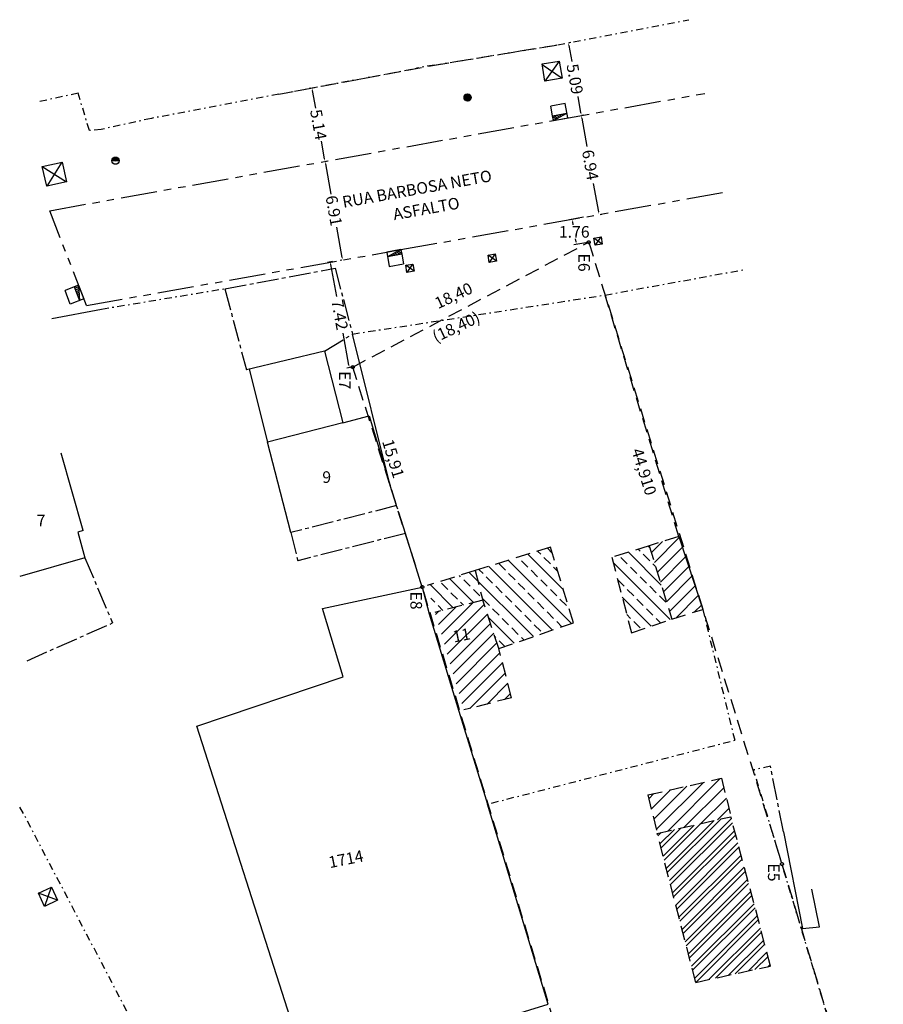
# Model space of a CAD drawing. Extents: x 177588 to 177695, y 1669046 to 1669209.
# Drawn here: x 177588 to 177648, y 1669141 to 1669209 of the extents above; entities that cross this region are included whole.
import ezdxf

# ---------------------------------------------------------------- set-up
doc = ezdxf.new("R2010")
doc.units = 0
doc.header["$LTSCALE"] = 2
doc.header["$MEASUREMENT"] = 0
doc.header["$PDMODE"] = 3
doc.header["$PDSIZE"] = 0.3
for name, pattern in [('CENTER2', [1.125, 0.75, -0.125, 0.125, -0.125]), ('DASHDOT2', [0.5, 0.25, -0.125, 0, -0.125]), ('DASHED', [0.75, 0.5, -0.25]), ('PHANTOM', [2.5, 1.25, -0.25, 0.25, -0.25, 0.25, -0.25])]:
    doc.linetypes.add(name, pattern=pattern)
doc.layers.get('0').update_dxf_attribs({"linetype": 'CONTINUOUS'})
doc.layers.get('DEFPOINTS').update_dxf_attribs({"linetype": 'CONTINUOUS'})
for name, color, linetype in [('AREA-COBERTA', 2, 'CENTER2'), ('ASFALTO', 7, 'PHANTOM'), ('BLOCOS', 7, 'CONTINUOUS'), ('CASAS-ALVENARIA', 7, 'CONTINUOUS'), ('CASAS-MADEIRA', 2, 'CONTINUOUS'), ('CERCA', 7, 'DASHDOT2'), ('DESAPROPRIAÇÃO', 1, 'DASHED'), ('LINHAS', 7, 'CONTINUOUS'), ('MURO', 6, 'CONTINUOUS'), ('TEXTO', 4, 'CONTINUOUS'), ('TEXTOS', 4, 'CONTINUOUS')]:
    doc.layers.add(name, color=color, linetype=linetype)
doc.styles.add('ROMANS', font='romans.shx', dxfattribs={"height": 0.8})
doc.dimstyles.get("Standard").update_dxf_attribs({"dimtxt": 0.8, "dimasz": 0.18, "dimexe": 0.18, "dimexo": 0.0625, "dimgap": 0.09, "dimtad": 0, "dimtih": 1, "dimtoh": 1, "dimzin": 0, "dimtxsty": 'STANDARD', "dimcen": 0.09, "dimaunit": 1, "dimazin": 3, "dimtfac": 1, "dimtofl": 0, "dimtmove": 0, "dimatfit": 3, "dimtolj": 1, "dimtzin": 0})

# ---------------------------------------------------------------- blocks, each defined once
blk = doc.blocks.new('CX1')
at = {"layer": 'LINHAS'}
for p, q in [((-0.507, 0.507), (0.493, -0.493)), ((-0.507, -0.493), (-0.507, 0.507)), ((-0.507, 0.507), (0.493, 0.507)), ((-0.479, -0.493), (0.493, 0.507)), ((0.493, 0.507), (0.493, -0.493)), ((0.493, -0.493), (-0.507, -0.493))]:
    blk.add_line(p, q, dxfattribs=at)
blk = doc.blocks.new('*X5')
at = {"color": 0}
for p, q in [((3.172, 5.823), (3.24, 5.891)), ((3.172, 5.647), (3.374, 5.849)), ((3.289, 5.587), (3.508, 5.806)), ((3.466, 5.587), (3.642, 5.763)), ((3.642, 5.587), (3.776, 5.72)), ((3.819, 5.587), (3.91, 5.677)), ((3.996, 5.587), (4.044, 5.635))]:
    blk.add_line(p, q, dxfattribs=at)
blk = doc.blocks.new('BL')
for p, q in [((0, 0), (0, -1.3)), ((0, 0), (4, 0)), ((0, 0), (4, -1.28)), ((0, -1.3), (0, -4)), ((0, -1.3), (4, -1.31)), ((4, 0), (4, -4)), ((4, -4), (0, -4))]:
    blk.add_line(p, q)
at = {"xscale": 3.999999999999999, "yscale": 4, "zscale": 4, "rotation": 359.9808459719808}
blk.add_blockref('*X5', (-12.7, -23.65), dxfattribs=at)
blk = doc.blocks.new('*X0')
at = {"color": 0}
for p, q in [((181202.967, 681660.354), (181203.188, 681660.575)), ((181203.028, 681660.327), (181203.271, 681660.571)), ((181203.116, 681660.327), (181203.335, 681660.546)), ((181203.204, 681660.327), (181203.387, 681660.509)), ((181203.293, 681660.327), (181203.426, 681660.461)), ((181203.381, 681660.327), (181203.454, 681660.4))]:
    blk.add_line(p, q, dxfattribs=at)
blk = doc.blocks.new('PC')
for q in [(-0.25, 0), (0.25, 0)]:
    blk.add_line((0, 0), q)
at = {"layer": 'LINHAS'}
blk.add_circle((0, 0), 0.25, dxfattribs=at)
blk.add_blockref('*X0', (-181203.215, -681660.327), dxfattribs=at)
blk = doc.blocks.new('*X3')
at = {"color": 0}
for p, q in [((181202.866, 681660.431), (181203.115, 681660.679)), ((181202.877, 681660.353), (181202.955, 681660.431)), ((181202.893, 681660.546), (181203, 681660.653)), ((181202.906, 681660.294), (181203.043, 681660.431)), ((181202.947, 681660.246), (181203.115, 681660.414)), ((181202.955, 681660.431), (181203.115, 681660.591)), ((181202.999, 681660.21), (181203.115, 681660.326)), ((181203.043, 681660.431), (181203.115, 681660.503)), ((181203.064, 681660.186), (181203.115, 681660.238)), ((181203.115, 681660.591), (181203.192, 681660.669)), ((181203.115, 681660.503), (181203.252, 681660.64)), ((181203.115, 681660.414), (181203.132, 681660.431)), ((181203.115, 681660.326), (181203.22, 681660.431)), ((181203.115, 681660.238), (181203.308, 681660.431)), ((181203.132, 681660.431), (181203.3, 681660.599)), ((181203.149, 681660.183), (181203.363, 681660.397)), ((181203.22, 681660.431), (181203.336, 681660.547)), ((181203.308, 681660.431), (181203.36, 681660.482))]:
    blk.add_line(p, q, dxfattribs=at)
blk = doc.blocks.new('PM')
at = {"layer": 'LINHAS'}
for q in [(-0.25, 0), (0, 0.25), (0, -0.25), (0.25, 0)]:
    blk.add_line((0, 0), q, dxfattribs=at)
blk.add_circle((0, 0), 0.25, dxfattribs=at)
blk.add_blockref('*X3', (-181203.115, -681660.431), dxfattribs=at)
blk = doc.blocks.new('*D27')
at = {"color": 0, "linetype": 'BYBLOCK'}
for p, q in [((177608.284, 1669203.892), (177608.168, 1669203.872)), ((177608.377, 1669203.726), (177608.595, 1669202.511)), ((177609.221, 1669199.019), (177609.003, 1669200.234)), ((177609.314, 1669198.853), (177609.43, 1669198.874))]:
    blk.add_line(p, q, dxfattribs=at)
for points in [[(177608.406, 1669203.732), (177608.347, 1669203.721), (177608.345, 1669203.903)], [(177609.251, 1669199.024), (177609.192, 1669199.014), (177609.253, 1669198.842)]]:
    blk.add_solid(points, dxfattribs=at)
at = {"layer": 'DEFPOINTS', "color": 0, "linetype": 'BYBLOCK'}
for p in [(177608.345, 1669203.903), (177609.253, 1669198.842), (177609.253, 1669198.842)]:
    blk.add_point(p, dxfattribs=at)
at = {"color": 0, "linetype": 'BYBLOCK', "insert": (177608.799, 1669201.373), "char_height": 0.8, "attachment_point": 5, "rotation": 280.16692}
blk.add_mtext('\\A1;5.14', dxfattribs=at)
blk = doc.blocks.new('*D28')
at = {"layer": 'DEFPOINTS', "color": 0}
for p in [(177609.253, 1669198.842), (177610.473, 1669192.038), (177610.473, 1669192.038)]:
    blk.add_point(p, dxfattribs=at)
at = {"layer": 'TEXTO', "color": 0}
for p, q in [((177609.285, 1669198.665), (177609.659, 1669196.578)), ((177609.314, 1669198.853), (177609.43, 1669198.874)), ((177610.441, 1669192.215), (177610.067, 1669194.301)), ((177610.412, 1669192.027), (177610.296, 1669192.006))]:
    blk.add_line(p, q, dxfattribs=at)
for points in [[(177609.314, 1669198.67), (177609.255, 1669198.659), (177609.253, 1669198.842)], [(177610.471, 1669192.22), (177610.412, 1669192.21), (177610.473, 1669192.038)]]:
    blk.add_solid(points, dxfattribs=at)
at = {"layer": 'TEXTO', "color": 0, "insert": (177609.863, 1669195.44), "char_height": 0.8, "attachment_point": 5, "rotation": 280.16692}
blk.add_mtext('\\A1;6.91', dxfattribs=at)
blk = doc.blocks.new('*D29')
at = {"color": 0, "linetype": 'BYBLOCK'}
for p, q in [((177609.771, 1669191.934), (177609.427, 1669191.871)), ((177609.636, 1669191.726), (177610.038, 1669189.525)), ((177610.904, 1669184.786), (177610.502, 1669186.987)), ((177611.104, 1669184.639), (177610.759, 1669184.576))]:
    blk.add_line(p, q, dxfattribs=at)
for points in [[(177609.666, 1669191.732), (177609.607, 1669191.721), (177609.604, 1669191.903)], [(177610.933, 1669184.791), (177610.874, 1669184.78), (177610.936, 1669184.608)]]:
    blk.add_solid(points, dxfattribs=at)
at = {"layer": 'DEFPOINTS', "color": 0, "linetype": 'BYBLOCK'}
for p in [(177609.833, 1669191.945), (177610.936, 1669184.608), (177611.165, 1669184.65)]:
    blk.add_point(p, dxfattribs=at)
at = {"color": 0, "linetype": 'BYBLOCK', "insert": (177610.27, 1669188.256), "char_height": 0.8, "attachment_point": 5, "rotation": 280.16692}
blk.add_mtext('\\A1;7.42', dxfattribs=at)
blk = doc.blocks.new('*D30')
at = {"color": 0, "linetype": 'BYBLOCK'}
for p, q in [((177626.055, 1669206.842), (177626.257, 1669205.718)), ((177626.085, 1669207.03), (177626.201, 1669207.051)), ((177626.89, 1669202.186), (177626.689, 1669203.31)), ((177626.984, 1669202.02), (177627.099, 1669202.04))]:
    blk.add_line(p, q, dxfattribs=at)
for points in [[(177626.085, 1669206.847), (177626.026, 1669206.836), (177626.024, 1669207.019)], [(177626.92, 1669202.191), (177626.861, 1669202.18), (177626.922, 1669202.009)]]:
    blk.add_solid(points, dxfattribs=at)
at = {"layer": 'DEFPOINTS', "color": 0, "linetype": 'BYBLOCK'}
for p in [(177626.024, 1669207.019), (177626.922, 1669202.009), (177626.922, 1669202.009)]:
    blk.add_point(p, dxfattribs=at)
at = {"color": 0, "linetype": 'BYBLOCK', "insert": (177626.473, 1669204.514), "char_height": 0.8, "attachment_point": 5, "rotation": 280.16692}
blk.add_mtext('\\A1;5.09', dxfattribs=at)
blk = doc.blocks.new('*D31')
at = {"layer": 'DEFPOINTS', "color": 0}
for p in [(177626.922, 1669202.009), (177628.147, 1669195.176), (177628.147, 1669195.176)]:
    blk.add_point(p, dxfattribs=at)
at = {"layer": 'TEXTO', "color": 0}
for p, q in [((177626.954, 1669201.831), (177627.307, 1669199.862)), ((177626.984, 1669202.02), (177627.099, 1669202.04)), ((177628.116, 1669195.353), (177627.762, 1669197.323)), ((177628.209, 1669195.187), (177628.325, 1669195.208))]:
    blk.add_line(p, q, dxfattribs=at)
for points in [[(177626.983, 1669201.837), (177626.924, 1669201.826), (177626.922, 1669202.009)], [(177628.145, 1669195.359), (177628.086, 1669195.348), (177628.147, 1669195.176)]]:
    blk.add_solid(points, dxfattribs=at)
at = {"layer": 'TEXTO', "color": 0, "insert": (177627.535, 1669198.592), "char_height": 0.8, "attachment_point": 5, "rotation": 280.16692}
blk.add_mtext('\\A1;6.94', dxfattribs=at)
blk = doc.blocks.new('*D34')
at = {"color": 0, "linetype": 'BYBLOCK'}
for p, q in [((177627.057, 1669194.983), (177626.1, 1669194.813)), ((177626.308, 1669194.667), (177626.344, 1669194.468)), ((177627.364, 1669193.251), (177626.407, 1669193.081)), ((177626.553, 1669193.29), (177626.517, 1669193.488))]:
    blk.add_line(p, q, dxfattribs=at)
for points in [[(177626.338, 1669194.672), (177626.279, 1669194.662), (177626.277, 1669194.844)], [(177626.582, 1669193.295), (177626.523, 1669193.285), (177626.584, 1669193.113)]]:
    blk.add_solid(points, dxfattribs=at)
at = {"layer": 'DEFPOINTS', "color": 0, "linetype": 'BYBLOCK'}
for p in [(177627.118, 1669194.993), (177626.277, 1669194.844), (177627.426, 1669193.262)]:
    blk.add_point(p, dxfattribs=at)
at = {"color": 0, "linetype": 'BYBLOCK', "insert": (177626.43, 1669193.978), "char_height": 0.8, "attachment_point": 5}
blk.add_mtext('\\A1;1.76', dxfattribs=at)

msp = doc.modelspace()

# ---------------------------------------------------------------- hatches: boundary and pattern name
at = {"layer": 'DESAPROPRIAÇÃO'}
h = msp.add_hatch(dxfattribs=at)
h.set_pattern_fill('ANSI31', color=256, scale=5, style=0)
h.set_pattern_definition([(45, (0, 0), (-0.44194173824, 0.44194173824), [])])
h.paths.add_polyline_path([(177618.823, 1669161), (177622.105, 1669161.849), (177621.228, 1669165.237), (177620.125, 1669168.58), (177616.83, 1669167.728)])
h.paths.add_polyline_path([(177633.633, 1669172.975), (177631.602, 1669172.327), (177633.147, 1669167.272), (177635.289, 1669167.941)])
h.paths.add_polyline_path([(177643.589, 1669134.126), (177642.466, 1669138.371), (177637.107, 1669136.546), (177638.383, 1669132.563)])
h.paths.add_polyline_path([(177631.505, 1669155.137), (177632.149, 1669152.488), (177637.227, 1669153.638), (177636.583, 1669156.287)])
h = msp.add_hatch(dxfattribs=at)
h.set_pattern_fill('ANSI33', color=256, scale=5, angle=90, style=0)
h.paths.add_polyline_path([(177619.6, 1669170.613), (177616.282, 1669169.58), (177616.83, 1669167.728), (177620.125, 1669168.58)])
h.paths.add_polyline_path([(177624.793, 1669172.234), (177619.6, 1669170.613), (177620.125, 1669168.58), (177621.228, 1669165.237), (177626.376, 1669167.013)])
h.paths.add_polyline_path([(177631.602, 1669172.327), (177629.018, 1669171.538), (177630.377, 1669166.325), (177633.147, 1669167.272)])
at = {"layer": 'DESAPROPRIAÇÃO', "linetype": 'CONTINUOUS'}
h = msp.add_hatch(dxfattribs=at)
h.set_pattern_fill('ANSI32', color=256, scale=2, style=0)
h.paths.add_polyline_path([(177638.193, 1669150), (177637.227, 1669153.638), (177632.149, 1669152.488), (177632.792, 1669150)])
h.paths.add_polyline_path([(177634.806, 1669142.214), (177639.961, 1669143.341), (177638.193, 1669150), (177632.792, 1669150)])

# ---------------------------------------------------------------- linework, layer by layer
at = {"layer": 'AREA-COBERTA'}
for p, q in [((177602.349, 1669190.06), (177609.948, 1669191.482)), ((177609.948, 1669191.482), (177611.144, 1669186.927)), ((177602.349, 1669190.06), (177603.83, 1669184.463)), ((177609.22, 1669185.743), (177611.144, 1669186.927)), ((177614.185, 1669175.095), (177606.886, 1669173.232)), ((177614.788, 1669173.185), (177614.185, 1669175.095)), ((177606.886, 1669173.232), (177607.379, 1669171.294)), ((177614.788, 1669173.185), (177607.379, 1669171.294)), ((177592.698, 1669171.484), (177594.608, 1669167.007)), ((177588.717, 1669164.4), (177594.608, 1669167.007)), ((177640.851, 1669152.604), (177639.957, 1669157.127))]:
    msp.add_line(p, q, dxfattribs=at)
at = {"layer": 'ASFALTO'}
for p, q in [((177624.995, 1669201.665), (177635.44, 1669203.528)), ((177624.995, 1669201.665), (177635.44, 1669203.528)), ((177590.278, 1669195.439), (177624.995, 1669201.665)), ((177590.278, 1669195.439), (177624.995, 1669201.665)), ((177614.487, 1669192.751), (177636.935, 1669196.736)), ((177614.487, 1669192.751), (177636.935, 1669196.736)), ((177592.814, 1669188.898), (177590.278, 1669195.439)), ((177592.814, 1669188.898), (177590.278, 1669195.439)), ((177592.814, 1669188.898), (177614.487, 1669192.751)), ((177592.814, 1669188.898), (177614.487, 1669192.751))]:
    msp.add_line(p, q, dxfattribs=at)
at = {"layer": 'CASAS-ALVENARIA'}
for p, q in [((177610.476, 1669180.809), (177605.297, 1669179.471)), ((177610.476, 1669180.809), (177612.288, 1669181.278)), ((177612.288, 1669181.278), (177613.748, 1669176.477)), ((177606.886, 1669173.232), (177605.297, 1669179.471)), ((177592.585, 1669173.369), (177591.069, 1669178.707)), ((177614.185, 1669175.095), (177613.748, 1669176.477)), ((177592.585, 1669173.369), (177592.218, 1669173.271)), ((177592.218, 1669173.271), (177592.698, 1669171.484)), ((177633.633, 1669172.975), (177635.289, 1669167.941)), ((177592.698, 1669171.484), (177588.209, 1669170.209)), ((177609.076, 1669167.995), (177615.959, 1669169.48)), ((177615.959, 1669169.48), (177616.438, 1669167.627)), ((177610.5, 1669163.292), (177609.076, 1669167.995)), ((177616.438, 1669167.627), (177618.474, 1669160.91)), ((177600.425, 1669159.876), (177610.5, 1669163.292)), ((177618.474, 1669160.91), (177620.461, 1669154.508)), ((177608.181, 1669135.681), (177600.425, 1669159.876)), ((177624.642, 1669140.7), (177620.461, 1669154.508)), ((177608.181, 1669135.681), (177624.642, 1669140.7))]:
    msp.add_line(p, q, dxfattribs=at)
at = {"layer": 'CASAS-MADEIRA'}
for p, q in [((177609.22, 1669185.743), (177603.83, 1669184.463)), ((177609.22, 1669185.743), (177610.476, 1669180.809)), ((177604.015, 1669184.507), (177605.297, 1669179.471)), ((177640.851, 1669152.604), (177642.168, 1669145.936)), ((177643.33, 1669146.035), (177642.815, 1669148.645)), ((177642.168, 1669145.936), (177643.33, 1669146.035))]:
    msp.add_line(p, q, dxfattribs=at)
at = {"layer": 'CERCA'}
for p, q in [((177625.29, 1669206.878), (177634.32, 1669208.613)), ((177616.793, 1669205.484), (177625.29, 1669206.878)), ((177606.074, 1669203.473), (177615.55, 1669205.269)), ((177616.793, 1669205.484), (177615.55, 1669205.269)), ((177592.238, 1669203.542), (177589.399, 1669202.923)), ((177593.014, 1669200.974), (177592.238, 1669203.542)), ((177606.074, 1669203.473), (177597.281, 1669201.806)), ((177597.281, 1669201.806), (177593.828, 1669201.039)), ((177593.828, 1669201.039), (177593.014, 1669200.974)), ((177628.556, 1669189.623), (177638.117, 1669191.37)), ((177593.85, 1669188.654), (177602.349, 1669190.06)), ((177611.144, 1669186.927), (177628.556, 1669189.623)), ((177635.289, 1669167.941), (177637.487, 1669158.91)), ((177635.289, 1669167.941), (177637.487, 1669158.91)), ((177620.725, 1669154.576), (177637.487, 1669158.91)), ((177639.957, 1669157.127), (177638.799, 1669156.865)), ((177646.398, 1669131.523), (177638.799, 1669156.865)), ((177601.216, 1669129.503), (177588.209, 1669154.343))]:
    msp.add_line(p, q, dxfattribs=at)
at = {"layer": 'DESAPROPRIAÇÃO'}
for p, q in [((177616.793, 1669205.484), (177625.29, 1669206.878)), ((177606.074, 1669203.473), (177616.793, 1669205.484)), ((177611.165, 1669184.65), (177627.426, 1669193.262)), ((177627.426, 1669193.262), (177640.745, 1669150.375)), ((177633.633, 1669172.975), (177628.556, 1669189.623)), ((177615.959, 1669169.48), (177611.165, 1669184.65)), ((177633.633, 1669172.975), (177631.602, 1669172.327)), ((177624.793, 1669172.234), (177619.6, 1669170.613)), ((177626.376, 1669167.013), (177624.793, 1669172.234)), ((177631.602, 1669172.327), (177629.018, 1669171.538)), ((177631.602, 1669172.327), (177633.147, 1669167.272)), ((177629.018, 1669171.538), (177630.377, 1669166.325)), ((177619.6, 1669170.613), (177616.282, 1669169.58)), ((177619.6, 1669170.613), (177620.125, 1669168.58)), ((177631.573, 1669117.948), (177615.959, 1669169.48)), ((177620.125, 1669168.58), (177616.83, 1669167.728)), ((177621.228, 1669165.237), (177620.125, 1669168.58)), ((177633.147, 1669167.272), (177635.289, 1669167.941)), ((177630.377, 1669166.325), (177633.147, 1669167.272)), ((177621.228, 1669165.237), (177626.376, 1669167.013)), ((177622.105, 1669161.849), (177621.228, 1669165.237)), ((177622.105, 1669161.849), (177618.823, 1669161)), ((177631.505, 1669155.137), (177636.583, 1669156.287)), ((177636.583, 1669156.287), (177637.227, 1669153.638)), ((177631.505, 1669155.137), (177632.149, 1669152.488)), ((177632.149, 1669152.488), (177637.227, 1669153.638)), ((177639.961, 1669143.341), (177637.227, 1669153.638)), ((177634.806, 1669142.214), (177632.149, 1669152.488)), ((177640.745, 1669150.375), (177647.731, 1669127.08)), ((177634.806, 1669142.214), (177639.961, 1669143.341))]:
    msp.add_line(p, q, dxfattribs=at)
for centre in [(177627.426, 1669193.262), (177611.165, 1669184.65), (177615.959, 1669169.48), (177640.745, 1669150.375)]:
    msp.add_circle(centre, 0.1, dxfattribs=at)
at = {"layer": 'MURO'}
for p, q in [((177590.417, 1669188.014), (177593.85, 1669188.654)), ((177613.748, 1669176.477), (177611.144, 1669186.927)), ((177615.959, 1669169.48), (177614.788, 1669173.185))]:
    msp.add_line(p, q, dxfattribs=at)

# ---------------------------------------------------------------- block references
at = {"layer": 'BLOCOS'}
for name, p, xscale, yscale, zscale, rotation in [('CX1', (177624.9, 1669205.056), 1.2, 1.2, 1.2, 279.4133143956463), ('BL', (177624.995, 1669201.665), -0.25, 0.25, 0.25, 190.1150313957846), ('CX1', (177590.611, 1669197.948), 1.4, 1.4, 1.4, 12.63976603191433), ('CX1', (177628.069, 1669193.346), 0.5, 0.5, 0.5, 190.0804074486714), ('BL', (177614.487, 1669192.751), -0.25, 0.25, 0.25, 10.08040744869773), ('CX1', (177620.775, 1669192.166), 0.5, 0.5, 0.5, 190.0804074486714), ('CX1', (177615.098, 1669191.473), 0.5, 0.5, 0.5, 190.0804074486714), ('BL', (177592.264, 1669190.294), 0.25, 0.25, 0.25, 291.1976295228599)]:
    msp.add_blockref(name, p, dxfattribs=dict(at, xscale=xscale, yscale=yscale, zscale=zscale, rotation=rotation))
for name, p, rotation in [('PM', (177619.082, 1669203.243), 0.0575), ('PC', (177594.808, 1669198.889), 0.0575), ('CX1', (177590.148, 1669148.122), 204.8177525758693)]:
    msp.add_blockref(name, p, dxfattribs=dict(at, rotation=rotation))

# ---------------------------------------------------------------- texts
at = {"layer": 'DESAPROPRIAÇÃO', "style": 'ROMANS'}
for s, rotation, p in [('E6', 270, (177626.708, 1669192.483)), ('E7', 270, (177610.224, 1669184.37)), ('E8', 270, (177615.139, 1669169.173)), ('11', 11.34749, (177618.143, 1669165.65)), ('E5', 270, (177639.78, 1669150.417))]:
    msp.add_text(s, height=0.8, rotation=rotation, dxfattribs=at).set_placement(p)
at = {"layer": 'TEXTO', "style": 'ROMANS'}
for s, rotation, p in [('18,40', 25.16876, (177617.047, 1669188.643)), ('(18,40)', 25.16876, (177616.892, 1669186.325)), ('15,91', 286.95092, (177613.177, 1669179.523)), ('44,910', 287.47123, (177630.361, 1669178.905))]:
    msp.add_text(s, height=0.8, rotation=rotation, dxfattribs=at).set_placement(p)
at = {"layer": 'TEXTOS', "style": 'ROMANS'}
for s, rotation, p in [('RUA BARBOSA NETO ', 10.16692, (177610.523, 1669195.631)), ('ASFALTO', 10.16692, (177614.021, 1669194.778)), ('9', 0.0575, (177609.066, 1669176.662)), ('7', 0.0575, (177589.381, 1669173.672)), ('1714', 11.34749, (177609.587, 1669150.088))]:
    msp.add_text(s, height=0.8, rotation=rotation, dxfattribs=at).set_placement(p)

# ---------------------------------------------------------------- dimensions: what is measured, and where the dimension line sits
at = {"layer": 'TEXTO'}
for p1, p2, distance, picture, middle in [((177626.024, 1669207.019), (177626.922, 1669202.009), 0, '*D30', (177626.473, 1669204.514)), ((177608.345, 1669203.903), (177609.253, 1669198.842), 0, '*D27', (177608.799, 1669201.373)), ((177627.426, 1669193.262), (177627.118, 1669194.993), 0.855, '*D34', (177626.43, 1669193.978)), ((177609.833, 1669191.945), (177611.165, 1669184.65), -0.233, '*D29', (177610.27, 1669188.256))]:
    dim = msp.add_aligned_dim(p1=p1, p2=p2, distance=distance, dimstyle='STANDARD', dxfattribs=at)
    dim.commit()
    dim.dimension.update_dxf_attribs({"geometry": picture, "text_midpoint": middle})
for base, p1, p2, picture, middle in [((177628.147, 1669195.176), (177626.922, 1669202.009), (177628.147, 1669195.176), '*D31', (177627.535, 1669198.592)), ((177610.473, 1669192.038), (177609.253, 1669198.842), (177610.473, 1669192.038), '*D28', (177609.863, 1669195.44))]:
    dim = msp.add_linear_dim(base=base, p1=p1, p2=p2, angle=100.16692, dimstyle='STANDARD', override={"dimtmove": 1}, dxfattribs=at)
    dim.commit()
    dim.dimension.update_dxf_attribs({"geometry": picture, "text_midpoint": middle})

doc.saveas('drawing.dxf')
